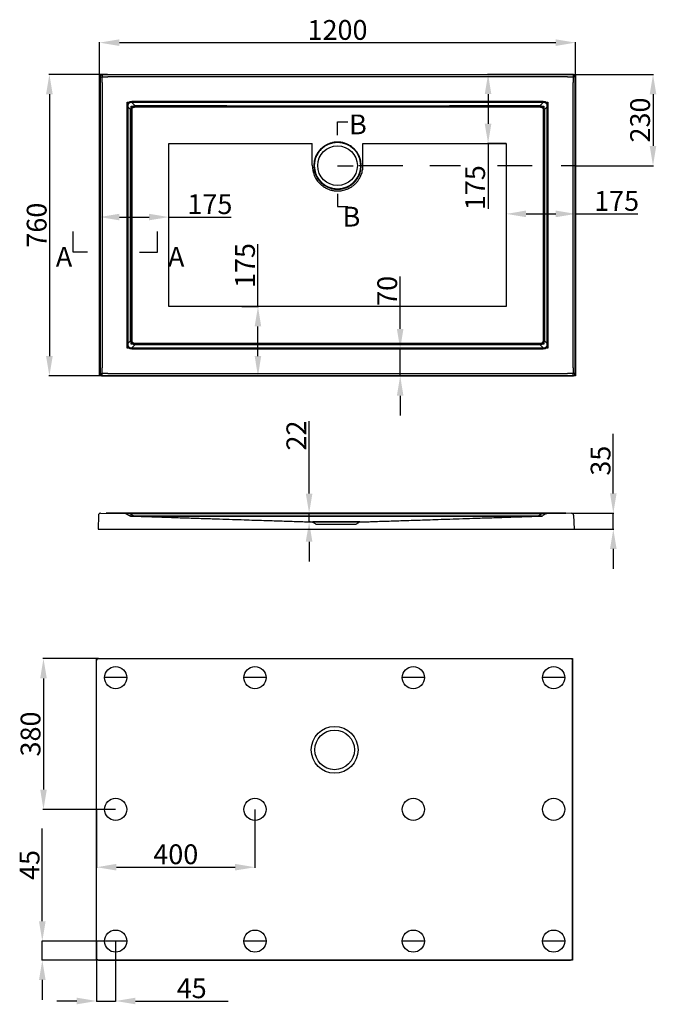
# Model space of a CAD drawing. Units: millimetres. Extents: x 762 to 3787, y 857 to 3344.
# Drawn here: x 762 to 2370, y 857 to 3344 of the extents above; entities that cross this region are included whole.
import ezdxf

# ---------------------------------------------------------------- set-up
doc = ezdxf.new("R2010")
doc.units = ezdxf.units.MM
doc.layers.add('02___PRT_ALL_AXES', color=7, linetype='Continuous')
doc.layers.add('03___PRT_ALL_CURVES', color=7, linetype='Continuous')
doc.styles.get("Standard").update_dxf_attribs({"font": 'arial.ttf'})
doc.dimstyles.new('ISO-25', dxfattribs={"dimtxt": 40, "dimasz": 30, "dimexe": 1.25, "dimexo": 0.625, "dimtad": 1, "dimdsep": 46, "dimtxsty": 'Standard', "dimcen": 2.5, "dimadec": 0, "dimazin": 0, "dimtfac": 1, "dimtmove": 0, "dimatfit": 3, "dimfxl": 0, "dimarcsym": 0})

# ---------------------------------------------------------------- blocks, each defined once
blk = doc.blocks.new('*D28')
at = {"color": 0, "lineweight": -2}
for p, q in [((2166.8, 3205.7), (2363.3, 3205.7)), ((2362, 3155.7), (2362, 3025.2)), ((2166.8, 2975.2), (2363.3, 2975.2))]:
    blk.add_line(p, q, dxfattribs=at)
at = {"color": 0}
for points in [[(2353.7, 3155.7), (2370.3, 3155.7), (2362, 3205.7)], [(2353.7, 3025.2), (2370.3, 3025.2), (2362, 2975.2)]]:
    blk.add_solid(points, dxfattribs=at)
at = {"layer": 'Defpoints', "color": 0}
for p in [(2166.2, 3205.7), (2166.2, 2975.2), (2362, 2975.2)]:
    blk.add_point(p, dxfattribs=at)
at = {"color": 0, "insert": (2335.8, 3090.5), "char_height": 50, "attachment_point": 5, "rotation": 90}
blk.add_mtext('230', dxfattribs=at)
blk = doc.blocks.new('*D29')
at = {"color": 0, "lineweight": -2}
for p, q in [((1493.1, 2147.1), (1493.1, 2330.2)), ((1495.7, 2097.1), (1491.8, 2097.1)), ((1493.1, 2075.4), (1493.1, 2097.1)), ((1495.7, 2075.4), (1491.8, 2075.4)), ((1493.1, 2025.4), (1493.1, 1975.4))]:
    blk.add_line(p, q, dxfattribs=at)
at = {"color": 0}
for points in [[(1484.7, 2147.1), (1501.4, 2147.1), (1493.1, 2097.1)], [(1484.7, 2025.4), (1501.4, 2025.4), (1493.1, 2075.4)]]:
    blk.add_solid(points, dxfattribs=at)
at = {"layer": 'Defpoints', "color": 0}
for p in [(1493.1, 2097.1), (1496.3, 2097.1), (1496.3, 2075.4)]:
    blk.add_point(p, dxfattribs=at)
at = {"color": 0, "insert": (1467.3, 2293.6), "char_height": 50, "attachment_point": 5, "rotation": 90}
blk.add_mtext('22', dxfattribs=at)
blk = doc.blocks.new('*D30')
at = {"color": 0, "lineweight": -2}
for p, q in [((1723.2, 2562.9), (1723.2, 2695)), ((2081.4, 2512.9), (1721.9, 2512.9)), ((1723.2, 2444.1), (1723.2, 2512.9)), ((2160.6, 2444.1), (1721.9, 2444.1)), ((1723.2, 2394.1), (1723.2, 2344.1))]:
    blk.add_line(p, q, dxfattribs=at)
at = {"color": 0}
for points in [[(1714.8, 2562.9), (1731.5, 2562.9), (1723.2, 2512.9)], [(1714.8, 2394.1), (1731.5, 2394.1), (1723.2, 2444.1)]]:
    blk.add_solid(points, dxfattribs=at)
at = {"layer": 'Defpoints', "color": 0}
for p in [(2082, 2512.9), (1723.2, 2444.1), (2161.2, 2444.1)]:
    blk.add_point(p, dxfattribs=at)
at = {"color": 0, "insert": (1697, 2658.9), "char_height": 50, "attachment_point": 5, "rotation": 90}
blk.add_mtext('70', dxfattribs=at)
blk = doc.blocks.new('*D33')
at = {"color": 0, "lineweight": -2}
for p, q in [((960.6, 1730), (820.7, 1730)), ((821.9, 1680), (821.9, 1399.2)), ((1003.6, 1349.2), (820.7, 1349.2))]:
    blk.add_line(p, q, dxfattribs=at)
at = {"color": 0}
for points in [[(813.6, 1680), (830.3, 1680), (821.9, 1730)], [(813.6, 1399.2), (830.3, 1399.2), (821.9, 1349.2)]]:
    blk.add_solid(points, dxfattribs=at)
at = {"layer": 'Defpoints', "color": 0}
for p in [(961.2, 1730), (821.9, 1349.2), (1004.2, 1349.2)]:
    blk.add_point(p, dxfattribs=at)
at = {"color": 0, "insert": (795.7, 1539.6), "char_height": 50, "attachment_point": 5, "rotation": 90}
blk.add_mtext('380', dxfattribs=at)
blk = doc.blocks.new('*D34')
at = {"color": 0, "lineweight": -2}
for p, q in [((956.2, 1348.6), (956.2, 1201.9)), ((1356.2, 1348.6), (1356.2, 1201.9)), ((1006.2, 1203.1), (1306.2, 1203.1))]:
    blk.add_line(p, q, dxfattribs=at)
at = {"color": 0}
for points in [[(1006.2, 1211.5), (1006.2, 1194.8), (956.2, 1203.1)], [(1306.2, 1211.5), (1306.2, 1194.8), (1356.2, 1203.1)]]:
    blk.add_solid(points, dxfattribs=at)
at = {"layer": 'Defpoints', "color": 0}
for p in [(956.2, 1349.2), (1356.2, 1349.2), (1356.2, 1203.1)]:
    blk.add_point(p, dxfattribs=at)
at = {"color": 0, "insert": (1156.2, 1229.3), "char_height": 50, "attachment_point": 5}
blk.add_mtext('400', dxfattribs=at)
blk = doc.blocks.new('*D40')
at = {"color": 0, "lineweight": -2}
for p, q in [((2160.7, 3205.9), (1944, 3205.9)), ((1945.3, 3155.9), (1945.3, 3080.9)), ((1990.7, 3030.9), (1944, 3030.9)), ((1945.3, 3030.9), (1945.3, 2865.9))]:
    blk.add_line(p, q, dxfattribs=at)
at = {"color": 0}
for points in [[(1936.9, 3155.9), (1953.6, 3155.9), (1945.3, 3205.9)], [(1936.9, 3080.9), (1953.6, 3080.9), (1945.3, 3030.9)]]:
    blk.add_solid(points, dxfattribs=at)
at = {"layer": 'Defpoints', "color": 0}
for p in [(1945.3, 3205.9), (2161.3, 3205.9), (1991.3, 3030.9)]:
    blk.add_point(p, dxfattribs=at)
at = {"color": 0, "insert": (1919.1, 2919.6), "char_height": 50, "attachment_point": 5, "rotation": 90}
blk.add_mtext('175', dxfattribs=at)
blk = doc.blocks.new('*D41')
at = {"color": 0, "lineweight": -2}
for p, q in [((2166.3, 3041.7), (2166.3, 2852.2)), ((1991.2, 2871.7), (1991.2, 2852.2)), ((2041.2, 2853.4), (2116.3, 2853.4)), ((2166.3, 2853.4), (2323.7, 2853.4))]:
    blk.add_line(p, q, dxfattribs=at)
at = {"color": 0}
for points in [[(2041.2, 2861.8), (2041.2, 2845.1), (1991.2, 2853.4)], [(2116.3, 2861.8), (2116.3, 2845.1), (2166.3, 2853.4)]]:
    blk.add_solid(points, dxfattribs=at)
at = {"layer": 'Defpoints', "color": 0}
for p in [(2166.3, 3042.3), (1991.2, 2872.3), (2166.3, 2853.4)]:
    blk.add_point(p, dxfattribs=at)
at = {"color": 0, "insert": (2270, 2879.6), "char_height": 50, "attachment_point": 5}
blk.add_mtext('175', dxfattribs=at)
blk = doc.blocks.new('*D42')
at = {"color": 0, "lineweight": -2}
for p, q in [((963.7, 2626.4), (963.7, 2846.6)), ((1013.7, 2845.4), (1088.7, 2845.4)), ((1138.7, 2796.4), (1138.7, 2846.6)), ((1138.7, 2845.4), (1296.1, 2845.4))]:
    blk.add_line(p, q, dxfattribs=at)
at = {"color": 0}
for points in [[(1013.7, 2853.7), (1013.7, 2837.1), (963.7, 2845.4)], [(1088.7, 2853.7), (1088.7, 2837.1), (1138.7, 2845.4)]]:
    blk.add_solid(points, dxfattribs=at)
at = {"layer": 'Defpoints', "color": 0}
for p in [(963.7, 2845.4), (1138.7, 2795.8), (963.7, 2625.8)]:
    blk.add_point(p, dxfattribs=at)
at = {"color": 0, "insert": (1242.4, 2871.5), "char_height": 50, "attachment_point": 5}
blk.add_mtext('175', dxfattribs=at)
blk = doc.blocks.new('*D43')
at = {"color": 0, "lineweight": -2}
for p, q in [((1363.8, 2619.2), (1363.8, 2776.6)), ((1323.5, 2619.2), (1365, 2619.2)), ((1363.8, 2494.2), (1363.8, 2569.2)), ((1157.6, 2444.2), (1365, 2444.2))]:
    blk.add_line(p, q, dxfattribs=at)
at = {"color": 0}
for points in [[(1355.5, 2569.2), (1372.1, 2569.2), (1363.8, 2619.2)], [(1355.5, 2494.2), (1372.1, 2494.2), (1363.8, 2444.2)]]:
    blk.add_solid(points, dxfattribs=at)
at = {"layer": 'Defpoints', "color": 0}
for p in [(1322.8, 2619.2), (1156.9, 2444.2), (1363.8, 2444.2)]:
    blk.add_point(p, dxfattribs=at)
at = {"color": 0, "insert": (1337.6, 2722.9), "char_height": 50, "attachment_point": 5, "rotation": 90}
blk.add_mtext('175', dxfattribs=at)

msp = doc.modelspace()

# ---------------------------------------------------------------- linework, layer by layer
at = {"color": 0}
for p, q in [((963.606, 3171.563), (963.606, 3287.207)), ((1013.606, 3285.957), (2116.183, 3285.957)), ((2166.183, 3171.563), (2166.183, 3287.207)), ((983.274, 3205.733), (835.582, 3205.733)), ((963.606, 3205.733), (2166.183, 3205.733)), ((963.606, 2444.101), (963.606, 3205.733)), ((963.606, 3200.726), (964.834, 3199.498)), ((963.606, 2449.109), (963.606, 3200.726)), ((964.834, 3199.498), (969.913, 3199.498)), ((964.834, 3199.498), (964.834, 2450.337)), ((968.613, 3205.733), (2161.175, 3205.733)), ((968.613, 3205.733), (969.841, 3204.505)), ((2159.947, 3204.505), (969.841, 3204.505)), ((969.841, 3204.505), (969.841, 3199.426)), ((969.913, 3185.111), (969.913, 2464.723)), ((2145.561, 3199.426), (984.228, 3199.426)), ((2164.955, 3199.498), (2159.875, 3199.498)), ((2159.876, 2464.723), (2159.876, 3185.111)), ((2161.175, 3205.733), (2159.947, 3204.505)), ((2159.947, 3204.505), (2159.947, 3199.426)), ((2166.183, 3200.726), (2164.955, 3199.498)), ((2164.955, 2450.337), (2164.955, 3199.498)), ((2166.183, 3205.733), (2166.183, 2444.101)), ((2166.183, 2449.109), (2166.183, 3200.726)), ((836.832, 3155.733), (836.832, 2494.101)), ((1033.756, 3135.583), (2096.032, 3135.583)), ((1033.756, 2514.251), (1033.756, 3135.583)), ((1046.722, 3136.932), (1045.225, 3136.936)), ((1045.225, 3134.426), (1045.225, 3136.936)), ((2084.564, 3134.426), (1045.227, 3134.426)), ((1045.227, 3134.426), (1052.783, 3126.868)), ((2084.563, 3136.936), (1046.722, 3136.932)), ((2084.564, 3134.426), (2077.004, 3126.868)), ((2084.563, 3134.426), (2084.563, 3136.936)), ((2096.032, 3135.583), (2096.032, 2514.251)), ((1034.913, 3124.114), (1032.403, 3124.114)), ((1032.403, 3124.114), (1032.407, 2527.217)), ((1034.913, 3124.114), (1042.216, 3116.811)), ((1034.913, 3124.114), (1034.913, 2525.722)), ((1045.598, 3116.811), (1042.216, 3116.811)), ((1043.778, 3125.561), (2086.011, 3125.561)), ((1043.778, 2524.273), (1043.778, 3125.561)), ((1052.782, 3124.044), (1052.783, 3126.868)), ((2077.006, 3124.044), (2077.005, 3126.868)), ((2084.191, 3116.811), (2087.573, 3116.811)), ((2086.011, 3125.561), (2086.011, 2524.273)), ((2094.875, 3124.112), (2087.573, 3116.811)), ((2094.875, 3124.114), (2097.385, 3124.114)), ((2094.875, 2525.72), (2094.875, 3124.112)), ((2097.382, 3122.617), (2097.385, 3124.114)), ((2097.385, 2525.721), (2097.382, 3122.617)), ((1564.894, 3086.156), (1591.182, 3086.156)), ((1564.894, 3052.144), (1564.894, 3086.156)), ((1564.75, 2975.106), (1604.223, 2975.106)), ((1618.481, 2975.239), (1729.503, 2975.239)), ((1798.337, 2975.239), (1875.174, 2975.239)), ((1968.82, 2975.239), (2056.864, 2975.239)), ((2129.699, 2975.239), (2166.183, 2975.239)), ((1564.926, 2903.931), (1564.926, 2871.919)), ((1564.926, 2871.919), (1591.214, 2871.919)), ((896.559, 2756.777), (896.559, 2809.332)), ((1110.389, 2756.777), (1110.389, 2809.332)), ((932.989, 2756.777), (896.559, 2756.777)), ((1064.455, 2756.777), (1110.389, 2756.777)), ((1032.407, 2527.217), (1032.403, 2525.721)), ((1034.913, 2525.721), (1032.403, 2525.721)), ((2096.032, 2514.251), (1033.756, 2514.251)), ((1034.913, 2525.722), (1042.213, 2533.021)), ((1045.601, 2533.021), (1042.213, 2533.021)), ((2086.011, 2524.273), (1043.778, 2524.273)), ((1045.225, 2515.409), (1052.541, 2522.724)), ((1045.225, 2515.409), (2084.562, 2515.409)), ((1045.225, 2515.409), (1045.225, 2512.898)), ((1045.225, 2512.898), (2083.067, 2512.902)), ((1052.541, 2526.078), (1052.541, 2522.724)), ((2077.248, 2526.078), (2077.247, 2522.724)), ((2084.562, 2515.409), (2077.247, 2522.724)), ((2083.067, 2512.902), (2084.563, 2512.899)), ((2084.187, 2533.021), (2087.575, 2533.021)), ((2084.563, 2515.409), (2084.563, 2512.899)), ((2094.875, 2525.72), (2087.575, 2533.021)), ((2094.875, 2525.721), (2097.385, 2525.721)), ((983.274, 2444.101), (835.582, 2444.101)), ((963.606, 2449.109), (964.834, 2450.337)), ((2166.183, 2444.101), (963.606, 2444.101)), ((964.834, 2450.337), (969.913, 2450.337)), ((968.613, 2444.101), (969.841, 2445.329)), ((968.613, 2444.101), (2161.175, 2444.101)), ((969.841, 2445.329), (969.841, 2450.409)), ((969.841, 2445.329), (2159.947, 2445.329)), ((984.228, 2450.408), (2145.561, 2450.408)), ((2164.955, 2450.337), (2159.875, 2450.337)), ((2159.947, 2445.329), (2159.947, 2450.409)), ((2161.175, 2444.101), (2159.947, 2445.329)), ((2166.183, 2449.109), (2164.955, 2450.337)), ((2261.663, 2147.131), (2261.663, 2297.971)), ((960.938, 2092.294), (959.71, 2057.124)), ((966.004, 2097.577), (1028.516, 2096.684)), ((980.323, 2097.577), (1041.338, 2096.706)), ((2141.99, 2097.131), (980.338, 2097.131)), ((2092.448, 2096.218), (1029.88, 2096.218)), ((1031.023, 2095.97), (1038.328, 2091.587)), ((2082.424, 2090.204), (1039.904, 2090.204)), ((1041.337, 2095.97), (1041.337, 2096.684)), ((1041.339, 2095.97), (1048.898, 2091.434)), ((2080.976, 2096.238), (1041.352, 2096.238)), ((2080.976, 2095.524), (1041.353, 2095.524)), ((1048.896, 2090.478), (1048.898, 2091.434)), ((2080.976, 2095.524), (2073.414, 2090.988)), ((2073.417, 2090.032), (2073.415, 2090.988)), ((2080.975, 2096.259), (2141.99, 2097.131)), ((2080.976, 2095.524), (2080.976, 2096.238)), ((2091.29, 2095.524), (2083.985, 2091.141)), ((2156.309, 2097.131), (2093.798, 2096.238)), ((2156.452, 2097.131), (2262.913, 2097.131)), ((2161.389, 2092.294), (2162.617, 2057.124)), ((2261.663, 2057.124), (2261.663, 2097.131)), ((1502.073, 2075.167), (1620.248, 2075.167)), ((1503.994, 2075.185), (1502.522, 2075.233)), ((1504.999, 2074.85), (1502.736, 2074.85)), ((1611.27, 2069.153), (1511.057, 2069.153)), ((1619.221, 2074.85), (1617.329, 2074.85)), ((1618.334, 2075.185), (1619.805, 2075.233)), ((959.71, 2057.124), (2162.617, 2057.124)), ((2162.617, 2057.124), (2262.913, 2057.124)), ((2261.663, 2007.124), (2261.663, 1957.124)), ((1032.217, 1682.033), (976.217, 1682.033)), ((1384.217, 1682.033), (1328.217, 1682.033)), ((1784.217, 1682.033), (1728.217, 1682.033)), ((2138.794, 1682.033), (2082.794, 1682.033)), ((818.918, 1066.401), (818.918, 1300.985)), ((1003.592, 1016.401), (817.668, 1016.401)), ((818.918, 968.401), (818.918, 1016.401)), ((956.08, 1015.776), (956.08, 863.881)), ((1031.592, 1016.401), (975.592, 1016.401)), ((1004.08, 1015.776), (1004.08, 863.881)), ((1384.217, 1016.401), (1328.217, 1016.401)), ((1784.217, 1016.401), (1728.217, 1016.401)), ((2138.794, 1016.401), (2082.794, 1016.401)), ((2158.794, 968.401), (2158.794, 1016.401)), ((1003.592, 968.401), (817.668, 968.401)), ((961.225, 968.401), (2153.787, 968.401)), ((818.918, 918.401), (818.918, 868.401)), ((906.08, 865.131), (856.08, 865.131)), ((956.08, 865.131), (1004.08, 865.131)), ((1054.08, 865.131), (1288.663, 865.131))]:
    msp.add_line(p, q, dxfattribs=at)
at = {"color": 1, "lineweight": 30}
for p, q in [((1138.75, 3030.867), (1501.043, 3030.867)), ((1138.75, 2619.235), (1138.75, 3030.867)), ((1629.042, 3030.867), (1991.327, 3030.867))]:
    msp.add_line(p, q, dxfattribs=at)
at = {"color": 1}
for p, q in [((1501.043, 2976.288), (1501.043, 3030.867)), ((1629.042, 2975.373), (1629.042, 3030.867))]:
    msp.add_line(p, q, dxfattribs=at)
at = {"color": 0, "lineweight": 30}
for p, q in [((956.217, 973.409), (956.217, 1725.026)), ((961.225, 1730.033), (2153.787, 1730.033)), ((2158.794, 973.409), (2158.794, 1725.026))]:
    msp.add_line(p, q, dxfattribs=at)
at = {"color": 0}
for points in [[(1046.698, 2091.205), (1046.826, 2090.854), (1046.96, 2090.603), (1047.101, 2090.456)], [(2075.615, 2090.758), (2075.489, 2090.408), (2075.353, 2090.157), (2075.212, 2090.009)], [(1501.464, 2075.186), (1502.012, 2075.091), (1502.51, 2074.851)], [(1504.999, 2074.85), (1504.765, 2075.021), (1504.37, 2075.139), (1503.994, 2075.185)], [(1617.329, 2074.85), (1617.665, 2075.026), (1617.988, 2075.139), (1618.334, 2075.185)]]:
    msp.add_lwpolyline(points, dxfattribs=at)
for centre, radius in [((1564.894, 2975.239), 59.127), ((1564.894, 2975.239), 50.107), ((1004.217, 1682.033), 28), ((1356.217, 1682.033), 28), ((1756.217, 1682.033), 28), ((2110.794, 1682.033), 28), ((1004.217, 1349.217), 28), ((1356.217, 1349.217), 28), ((1756.217, 1349.217), 28), ((2110.794, 1349.217), 28), ((1004.217, 1016.401), 28), ((1356.217, 1016.401), 28), ((1756.217, 1016.401), 28), ((2110.794, 1016.401), 28)]:
    msp.add_circle(centre, radius, dxfattribs=at)
for centre, radius, start, end in [((1564.894, 2975.239), 58.649, 163.209073, 16.790925), ((965.927, 2092.581), 4.997, 89.109547, 183.293407), ((1028.444, 2091.673), 5.012, 59.036243, 89.181545), ((2093.869, 2091.226), 5.012, 90.818455, 120.963757), ((2156.38, 2092.119), 5.012, 2, 90.818455)]:
    msp.add_arc(centre, radius, start, end, dxfattribs=at)
at = {"color": 1, "linetype": 'Continuous'}
msp.add_arc((1565.038, 2975.373), 64, 179.369547, 202.789894, dxfattribs=at)
at = {"color": 0}
for points, start_tangent, end_tangent in [([(963.606, 3200.726), (963.987, 3202.643), (965.072, 3204.267), (966.696, 3205.352), (968.613, 3205.733)], (0, 1), (1, 0)), ([(969.841, 3204.505), (967.926, 3204.122), (966.302, 3203.037), (965.217, 3201.413), (964.834, 3199.498)], (-0.99999926, -0.00121797), (-0.00121797, -0.99999926)), ([(969.913, 3185.111), (969.901, 3189.888), (969.889, 3194.66), (969.913, 3199.498)], (-0.05230703, 0.99863105), (0.04735441, 0.99887815)), ([(969.841, 3199.426), (974.679, 3199.45), (979.451, 3199.438), (984.228, 3199.426)], (0.99887815, 0.04735441), (0.99863105, -0.05230703)), ([(2145.561, 3199.426), (2150.338, 3199.438), (2155.109, 3199.45), (2159.947, 3199.426)], (0.99863105, 0.05230703), (0.99887815, -0.04735441)), ([(2159.875, 3199.498), (2159.899, 3194.66), (2159.888, 3189.888), (2159.876, 3185.111)], (0.04735441, -0.99887815), (-0.05230703, -0.99863105)), ([(2164.955, 3199.498), (2164.572, 3201.413), (2163.486, 3203.037), (2161.862, 3204.122), (2159.947, 3204.505)], (-0.00121797, 0.99999926), (-0.99999926, 0.00121797)), ([(2161.175, 3205.733), (2163.092, 3205.352), (2164.716, 3204.267), (2165.802, 3202.643), (2166.183, 3200.726)], (1, 0), (0, -1)), ([(1045.225, 3136.936), (1041.404, 3136.555), (1038.218, 3135.397), (1035.789, 3133.551)], (-0.99939651, -0.03473645), (-0.62626014, -0.77961416)), ([(1045.227, 3134.426), (1042.691, 3134.483), (1040.448, 3134.123), (1038.589, 3133.351), (1037.137, 3132.202)], (-0.99544717, 0.0953149), (-0.68610625, -0.72750135)), ([(2094, 3133.55), (2091.574, 3135.395), (2088.389, 3136.554), (2084.563, 3136.936)], (-0.61385122, 0.78942174), (-0.99968811, 0.02497367)), ([(2092.651, 3132.202), (2091.206, 3133.347), (2089.352, 3134.12), (2087.101, 3134.482), (2084.564, 3134.426)], (-0.68524269, 0.72831481), (-0.99542243, -0.09557296)), ([(1035.789, 3133.551), (1033.944, 3131.124), (1032.785, 3127.939), (1032.403, 3124.114)], (-0.78941085, -0.61386522), (-0.02500324, -0.99968737)), ([(1037.137, 3132.202), (1035.992, 3130.756), (1035.219, 3128.902), (1034.857, 3126.652), (1034.913, 3124.114)], (-0.7283139, -0.68524365), (0.09557223, -0.9954225)), ([(1037.137, 3132.202), (1036.25, 3133.09), (1035.779, 3133.541)], (-0.71371449, 0.70043674), (-0.73613097, 0.67683912)), ([(1042.213, 2533.021), (1042.215, 2725.868), (1042.216, 2920.442), (1042.216, 3116.811)], (0.00001358, 1), (-0.00000661, 1)), ([(1042.216, 3116.811), (1042.531, 3118.219), (1042.957, 3119.5), (1043.478, 3120.652), (1044.071, 3121.664), (1044.703, 3122.528), (1045.357, 3123.262), (1046.043, 3123.903), (1046.779, 3124.48), (1047.585, 3125.005), (1048.479, 3125.483), (1049.475, 3125.91), (1050.584, 3126.275)], (0.17181918, 0.9851285), (0.96222608, 0.27225167)), ([(1045.601, 2533.021), (1045.599, 2725.868), (1045.597, 2920.442), (1045.598, 3116.811)], (-0.00001626, 1), (0.00000793, 1)), ([(1045.598, 3116.811), (1045.649, 3117.829), (1045.795, 3118.742), (1046.331, 3120.251), (1047.075, 3121.326), (1047.957, 3122.088), (1049.049, 3122.654), (1050.44, 3123.027), (1052.188, 3123.149)], (0.00001161, 1), (0.99990176, -0.01401656)), ([(1050.584, 3126.275), (1051.726, 3126.639), (1052.783, 3126.868)], (0.93539361, 0.35360824), (0.9851712, 0.17157418)), ([(1050.584, 3126.275), (1050.846, 3124.679), (1050.991, 3123.84)], (0.16071715, -0.98700051), (0.17537851, -0.98450108)), ([(1050.987, 3123.84), (1051.911, 3124), (1052.644, 3123.806)], (0.970087, 0.24275753), (0.86459674, -0.5024664)), ([(1050.987, 3123.84), (1051.868, 3123.247), (1052.18, 3123.138)], (0.16624557, -0.98608438), (0.81977569, -0.57268474)), ([(1052.782, 3124.044), (1107.644, 3124.067), (1167.335, 3124.095), (1232.367, 3124.127), (1303.226, 3124.162), (1380.393, 3124.198), (1464.144, 3124.227), (1553.388, 3124.241), (1645.963, 3124.232), (1736.442, 3124.203), (1819.437, 3124.166), (1894.37, 3124.129), (1961.846, 3124.095), (2022.501, 3124.067), (2077.006, 3124.044)], (0.99999992, 0.00040506), (0.99999992, -0.00040506)), ([(1052.783, 3126.868), (1107.646, 3126.848), (1167.337, 3126.826), (1232.369, 3126.8), (1303.227, 3126.771), (1380.394, 3126.743), (1464.144, 3126.72), (1553.388, 3126.709), (1645.963, 3126.716), (1736.441, 3126.739), (1819.436, 3126.768), (1894.369, 3126.799), (1961.845, 3126.826), (2022.5, 3126.849), (2077.004, 3126.868)], (0.99999994, -0.00033515), (0.99999994, 0.00033515)), ([(2077.004, 3126.868), (2078.125, 3126.622), (2079.205, 3126.275)], (0.98516283, -0.17162226), (0.93559523, -0.35307444)), ([(2077.006, 3124.044), (2077.932, 3123.994), (2078.802, 3123.84)], (0.9999999, -0.00044766), (0.97011366, -0.24265095)), ([(2077.6, 3123.149), (2078.467, 3123.473), (2078.434, 3123.71)], (0.96124126, 0.2757086), (-0.33265359, 0.94304909)), ([(2077.6, 3123.149), (2078.623, 3123.116), (2079.544, 3122.992), (2081.076, 3122.511), (2082.191, 3121.821), (2083.01, 3120.967), (2083.628, 3119.889), (2084.039, 3118.523), (2084.191, 3116.811)], (0.99990136, 0.01404502), (0.00001131, -1)), ([(2079.205, 3126.275), (2078.942, 3124.679), (2078.797, 3123.84)], (-0.16024508, -0.98707726), (-0.17558243, -0.98446473)), ([(2079.205, 3126.275), (2080.382, 3125.884), (2081.448, 3125.416), (2082.394, 3124.89), (2083.217, 3124.328), (2083.933, 3123.74), (2084.571, 3123.116), (2085.154, 3122.443), (2085.688, 3121.709), (2086.176, 3120.904), (2086.614, 3120.019), (2086.999, 3119.047), (2087.321, 3117.979), (2087.573, 3116.811)], (0.96219636, -0.27235669), (0.17172362, -0.98514517)), ([(2084.191, 3116.811), (2084.191, 2920.395), (2084.19, 2725.808), (2084.187, 2533.021)], (0.00000793, -1), (-0.00001626, -1)), ([(2087.573, 3116.811), (2087.572, 2920.395), (2087.573, 2725.808), (2087.575, 2533.021)], (-0.00000661, -1), (0.00001358, -1)), ([(2092.651, 3132.202), (2093.54, 3133.089), (2093.991, 3133.56)], (0.70041967, 0.71373125), (0.67676014, 0.73620358)), ([(2094.875, 3124.112), (2094.932, 3126.648), (2094.572, 3128.891), (2093.801, 3130.75), (2092.651, 3132.202)], (0.09531488, 0.99544717), (-0.72750047, 0.68610719)), ([(2097.385, 3124.114), (2097.005, 3127.935), (2095.847, 3131.121), (2094, 3133.55)], (-0.03473546, 0.99939654), (-0.77960224, 0.62627498)), ([(1564.894, 3034.792), (1556.619, 3034.226), (1548.228, 3032.451), (1540.664, 3029.711), (1534.272, 3026.417), (1528.955, 3022.853), (1524.279, 3018.95), (1519.979, 3014.533), (1516.13, 3009.653), (1513.049, 3004.819), (1510.751, 3000.376), (1509.037, 2996.303), (1507.74, 2992.485)], (-1, -0.00001461), (-0.28939036, -0.95721117)), ([(1622.048, 2992.485), (1619.622, 2999.081), (1616.169, 3005.796), (1611.805, 3012.133), (1607.008, 3017.513), (1602.288, 3021.724), (1597.713, 3025.045), (1593.324, 3027.658), (1589.146, 3029.701), (1585.197, 3031.277), (1581.521, 3032.462), (1578.125, 3033.33), (1575.006, 3033.944), (1572.147, 3034.358), (1569.528, 3034.616), (1567.123, 3034.752), (1564.894, 3034.792)], (-0.28939397, 0.95721008), (-1, -0.00000319)), ([(1564.894, 3034.007), (1556.733, 3033.429), (1548.47, 3031.634), (1541.034, 3028.888), (1534.758, 3025.611), (1529.541, 3022.081), (1524.955, 3018.225), (1520.739, 3013.869), (1516.966, 3009.064), (1513.946, 3004.308), (1511.694, 2999.939), (1510.015, 2995.934), (1508.745, 2992.182)], (-1, -0.00001232), (-0.28846376, -0.95749081)), ([(1621.044, 2992.182), (1618.667, 2998.665), (1615.283, 3005.269), (1611.006, 3011.506), (1606.303, 3016.807), (1601.675, 3020.964), (1597.187, 3024.25), (1592.879, 3026.844), (1588.777, 3028.878), (1584.896, 3030.455), (1581.28, 3031.645), (1577.938, 3032.521), (1574.866, 3033.143), (1572.048, 3033.564), (1569.465, 3033.826), (1567.093, 3033.965), (1564.894, 3034.007)], (-0.28846704, 0.95748983), (-1, -0.00000281)), ([(1507.74, 2992.485), (1505.873, 2984.204), (1505.199, 2974.742), (1506.098, 2964.896), (1508.446, 2955.802), (1511.754, 2948.025), (1515.62, 2941.524), (1519.802, 2936.103)], (-0.28869704, -0.9574205), (0.6552444, -0.75541696)), ([(1508.745, 2992.182), (1507.74, 2992.485)], (-0.30013363, 0.95389717), (-0.97520263, 0.22131388)), ([(1609.987, 2936.103), (1617.434, 2946.884), (1622.332, 2958.96), (1624.468, 2971.392), (1624.124, 2982.698), (1622.048, 2992.485)], (0.65517638, 0.75547595), (-0.28871095, 0.95741631)), ([(1621.044, 2992.182), (1622.048, 2992.485)], (0.98438821, -0.17601095), (0.95408673, 0.2995305)), ([(1520.605, 2936.801), (1519.802, 2936.103)], (-0.49119081, -0.871052), (-0.76564527, -0.64326302)), ([(1519.802, 2936.103), (1524.748, 2931.047), (1529.576, 2927.104), (1534.194, 2924.037), (1538.622, 2921.633), (1542.874, 2919.753), (1546.851, 2918.337), (1550.531, 2917.299), (1553.915, 2916.565), (1557.016, 2916.069), (1559.859, 2915.76), (1562.471, 2915.597), (1564.894, 2915.548)], (0.65571763, -0.75500622), (1, 0.00000039)), ([(1564.894, 2915.548), (1575.386, 2916.476), (1584.486, 2918.85), (1592.229, 2922.166), (1598.925, 2926.186), (1604.827, 2930.854), (1609.987, 2936.103)], (0.99999999, 0.00017012), (0.65569228, 0.75502823)), ([(1032.403, 2525.721), (1032.784, 2521.899), (1033.942, 2518.713), (1035.788, 2516.284)], (0.03473385, -0.9993966), (0.7796149, -0.62625922)), ([(1034.913, 2525.722), (1034.856, 2523.186), (1035.216, 2520.944), (1035.988, 2519.085), (1037.137, 2517.633)], (-0.09531496, -0.99544717), (0.72750138, -0.68610622)), ([(1035.788, 2516.284), (1038.215, 2514.44), (1041.4, 2513.28), (1045.225, 2512.898)], (0.6138687, -0.78940814), (0.99968732, -0.02500506)), ([(1037.137, 2517.633), (1036.249, 2516.745), (1035.798, 2516.275)], (-0.70043759, -0.71371366), (-0.67684376, -0.7361267)), ([(1037.137, 2517.633), (1038.583, 2516.487), (1040.437, 2515.715), (1042.687, 2515.352), (1045.225, 2515.409)], (0.68524393, -0.72831364), (0.9954225, 0.09557217)), ([(1046.15, 2525.83), (1044.952, 2527.001), (1043.942, 2528.362), (1043.497, 2529.137), (1043.097, 2529.983), (1042.744, 2530.909), (1042.447, 2531.92), (1042.213, 2533.021)], (-0.76802312, 0.64042212), (-0.17171914, 0.98514595)), ([(1047.862, 2527.806), (1047.02, 2528.566), (1046.371, 2529.507), (1045.899, 2530.687), (1045.601, 2533.021)], (-0.81489338, 0.57961089), (-0.00001981, 1)), ([(1046.15, 2525.83), (1047.268, 2527.125), (1047.862, 2527.806)], (0.65359697, 0.75684279), (0.75626313, 0.65426759)), ([(1052.541, 2522.724), (1051.142, 2523.038), (1049.873, 2523.46), (1048.734, 2523.975), (1047.733, 2524.56), (1046.877, 2525.184), (1046.15, 2525.83)], (-0.98512955, 0.17181318), (-0.71607822, 0.69802005)), ([(1052.541, 2526.078), (1051.588, 2526.122), (1049.963, 2526.455), (1048.716, 2527.043), (1047.824, 2527.774)], (-1, 0.0000265), (-0.69157604, 0.72230367)), ([(2077.248, 2526.078), (1738.573, 2526.072), (1392.708, 2526.072), (1052.541, 2526.078)], (-1, -0.00002498), (-1, 0.00002498)), ([(2077.247, 2522.724), (1738.573, 2522.73), (1392.708, 2522.73), (1052.541, 2522.724)], (-1, 0.0000208), (-1, -0.0000208)), ([(2083.639, 2525.83), (2081.829, 2524.412), (2079.657, 2523.363), (2077.247, 2522.724)], (-0.71788322, -0.69616354), (-0.98541247, -0.17018303)), ([(2081.964, 2527.774), (2080.726, 2526.839), (2079.118, 2526.264), (2077.248, 2526.078)], (-0.69259484, -0.72132682), (-0.99999988, 0.00049308)), ([(2083.638, 2525.831), (2082.535, 2527.126), (2081.869, 2527.535)], (-0.63921137, 0.7690311), (-0.9289329, 0.37024812)), ([(2084.187, 2533.021), (2084.139, 2532.026), (2084, 2531.133), (2083.49, 2529.649), (2082.778, 2528.577), (2081.927, 2527.806)], (-0.00001924, -1), (-0.81491199, -0.57958472)), ([(2087.575, 2533.021), (2087.25, 2531.578), (2086.811, 2530.272), (2086.273, 2529.102), (2085.664, 2528.08), (2085.016, 2527.212), (2084.345, 2526.475), (2083.639, 2525.83)], (-0.17181463, -0.9851293), (-0.76803956, -0.64040239)), ([(2084.562, 2515.409), (2087.097, 2515.352), (2089.34, 2515.712), (2091.199, 2516.483), (2092.651, 2517.633)], (0.99544718, -0.09531481), (0.68610645, 0.72750116)), ([(2084.563, 2512.899), (2088.385, 2513.279), (2091.571, 2514.437), (2094, 2516.284)], (0.99939637, 0.03474028), (0.62626416, 0.77961093)), ([(2092.651, 2517.633), (2093.797, 2519.078), (2094.569, 2520.932), (2094.932, 2523.183), (2094.875, 2525.72)], (0.72831406, 0.68524348), (-0.09557223, 0.9954225)), ([(2092.651, 2517.633), (2093.539, 2516.744), (2094.009, 2516.293)], (0.71371828, -0.70043287), (0.73614715, -0.67682152)), ([(2094, 2516.284), (2095.844, 2518.71), (2097.004, 2521.895), (2097.385, 2525.721)], (0.78941235, 0.61386329), (0.02500346, 0.99968736)), ([(969.913, 2450.337), (969.889, 2455.175), (969.901, 2459.946), (969.913, 2464.723)], (-0.04735441, 0.99887815), (0.05230703, 0.99863105)), ([(2159.876, 2464.723), (2159.888, 2459.946), (2159.899, 2455.175), (2159.875, 2450.337)], (0.05230703, -0.99863105), (-0.04735441, -0.99887815)), ([(968.613, 2444.101), (966.696, 2444.482), (965.072, 2445.568), (963.987, 2447.192), (963.606, 2449.109)], (-1, 0), (0, 1)), ([(964.834, 2450.337), (965.217, 2448.422), (966.302, 2446.798), (967.926, 2445.712), (969.841, 2445.329)], (0.00121797, -0.99999926), (0.99999926, -0.00121797)), ([(984.228, 2450.408), (979.451, 2450.396), (974.679, 2450.384), (969.841, 2450.409)], (-0.99863105, -0.05230703), (-0.99887815, 0.04735441)), ([(2159.947, 2450.409), (2155.109, 2450.384), (2150.338, 2450.396), (2145.561, 2450.408)], (-0.99887815, -0.04735441), (-0.99863105, 0.05230703)), ([(2159.947, 2445.329), (2161.862, 2445.712), (2163.486, 2446.798), (2164.572, 2448.422), (2164.955, 2450.337)], (0.99999926, 0.00121797), (0.00121797, 0.99999926)), ([(2166.183, 2449.109), (2165.802, 2447.192), (2164.716, 2445.568), (2163.092, 2444.482), (2161.175, 2444.101)], (0, -1), (-1, 0)), ([(1031.899, 2096.687), (1030.053, 2096.687)], (-0.99996889, 0.00788834), (-0.99999752, -0.00222891)), ([(1033.247, 2096.238), (1031.235, 2096.272)], (-0.9998428, 0.01773068), (0.5292751, -0.84845028)), ([(1033.247, 2096.238), (1031.898, 2096.636)], (-0.85960215, 0.51096394), (-0.99989908, 0.01420693)), ([(1034.328, 2096.687), (1031.899, 2096.687)], (-0.99999637, 0.00269335), (-0.99995518, -0.00946807)), ([(1034.7, 2096.239), (1033.247, 2096.238)], (-0.99991723, 0.01286628), (-0.99983103, -0.01838222)), ([(1041.337, 2096.685), (1037.515, 2096.687), (1034.328, 2096.687)], (-0.99999999, -0.00010919), (-0.99999637, 0.00269335)), ([(1038.803, 2096.104), (1036.559, 2096.195), (1034.7, 2096.239)], (-0.99889032, 0.04709701), (-0.99991723, 0.01286628)), ([(1038.328, 2091.587), (1039.951, 2090.874), (1041.71, 2090.591)], (0.85749293, -0.51449576), (0.99947111, -0.03251935)), ([(1038.652, 2091.435), (1039.59, 2091.24), (1040.815, 2091.125), (1042.155, 2091.08), (1042.891, 2091.078)], (0.93927063, -0.34317734), (0.99999211, 0.0039731)), ([(1041.339, 2095.97), (1038.803, 2096.104)], (-0.99835253, 0.05737799), (-0.99889032, 0.04709701)), ([(1041.724, 2090.145), (1095.941, 2088.381), (1145.187, 2086.778), (1189.813, 2085.326), (1230.163, 2084.013), (1266.579, 2082.828), (1299.389, 2081.761), (1328.799, 2080.804), (1354.972, 2079.952), (1378.316, 2079.193), (1399.71, 2078.497), (1420.094, 2077.833), (1440.353, 2077.174), (1460.738, 2076.511), (1466.486, 2076.324)], (0.99947111, -0.03251935), (0.99947106, -0.03252063)), ([(1042.891, 2091.078), (1043.698, 2091.087), (1044.592, 2091.11)], (0.99999211, 0.00397311), (0.99948212, 0.03217896)), ([(1044.592, 2091.11), (1046.698, 2091.205)], (0.99948212, 0.03217897), (0.99843241, 0.05597077)), ([(1046.698, 2091.205), (1048.2, 2091.361)], (0.99457258, 0.10404513), (0.99460054, 0.10377748)), ([(1048.2, 2091.361), (1048.898, 2091.434)], (0.99460054, 0.10377749), (0.99458503, 0.10392599)), ([(1048.911, 2090.032), (1103.788, 2090.025), (1163.496, 2090.018), (1228.546, 2090.01), (1299.423, 2090.002), (1376.612, 2089.994), (1460.386, 2089.989), (1549.655, 2089.986), (1642.255, 2089.988), (1732.759, 2089.993), (1815.777, 2090.001), (1890.73, 2090.009), (1958.225, 2090.018), (2018.897, 2090.025), (2073.417, 2090.032)], (0.99999999, -0.0001177), (0.99999999, 0.0001177)), ([(1048.912, 2090.988), (1103.789, 2090.976), (1163.497, 2090.963), (1228.547, 2090.947), (1299.425, 2090.93), (1376.613, 2090.913), (1460.386, 2090.899), (1549.655, 2090.893), (1642.255, 2090.897), (1732.758, 2090.91), (1815.776, 2090.928), (1890.729, 2090.946), (1958.223, 2090.962), (2018.895, 2090.976), (2073.414, 2090.988)], (0.99999998, -0.00020109), (0.99999998, 0.00020109)), ([(1655.842, 2076.324), (1660.591, 2076.478), (1680.504, 2077.126), (1700.203, 2077.767), (1719.782, 2078.404), (1739.982, 2079.062), (1761.625, 2079.766), (1785.502, 2080.543), (1811.997, 2081.405), (1841.043, 2082.35), (1872.59, 2083.376), (1906.894, 2084.493), (1944.399, 2085.713), (1985.552, 2087.052), (2030.802, 2088.524), (2080.603, 2090.145)], (0.99947106, 0.03252066), (0.99947111, 0.03251935)), ([(2073.415, 2090.988), (2074.535, 2090.871)], (0.9945836, -0.10393975), (0.99459386, -0.10384144)), ([(2074.535, 2090.871), (2075.615, 2090.758)], (0.99459386, -0.10384145), (0.99460044, -0.10377844)), ([(2075.615, 2090.758), (2076.793, 2090.699), (2077.86, 2090.66)], (0.99842879, -0.05603525), (0.99954786, -0.03006801)), ([(2077.86, 2090.66), (2078.805, 2090.637), (2080.345, 2090.637), (2081.566, 2090.682), (2082.101, 2090.702)], (0.99954786, -0.03006801), (0.99888883, 0.04712871)), ([(2080.603, 2090.145), (2082.362, 2090.428), (2083.985, 2091.141)], (0.99947111, 0.03251935), (0.85749293, 0.51449576)), ([(2087.988, 2096.241), (2084.802, 2096.24), (2080.976, 2096.238)], (-0.99999577, -0.00290978), (-1, -0.00007389)), ([(2083.514, 2095.658), (2080.976, 2095.524)], (-0.99888906, -0.04712374), (-0.99834518, -0.05750558)), ([(2082.101, 2090.702), (2083.739, 2091.013)], (0.99888883, 0.0471287), (0.9119786, 0.41023778)), ([(2087.62, 2095.792), (2085.765, 2095.749), (2083.514, 2095.658)], (-0.99991666, -0.01291026), (-0.99888906, -0.04712373)), ([(2089.066, 2095.791), (2087.62, 2095.792)], (-0.99982241, 0.01884527), (-0.99991666, -0.01291027)), ([(2090.415, 2096.24), (2087.988, 2096.241)], (-0.99994854, 0.01014472), (-0.99999577, -0.00290978)), ([(2089.066, 2095.791), (2090.415, 2096.189)], (0.85533386, 0.51807721), (0.99989685, 0.01436257)), ([(2090.216, 2095.814), (2089.066, 2095.791)], (-0.99999634, -0.00270728), (-0.99984972, -0.01733616)), ([(2091.291, 2095.524), (2090.216, 2095.814)], (0.85728789, 0.51483733), (-0.99999634, -0.00270729)), ([(2091.29, 2096.243), (2090.415, 2096.24)], (-0.99999995, 0.00031295), (-0.99997108, -0.00760544)), ([(2092.262, 2096.241), (2091.29, 2096.243)], (-0.99999269, 0.00382331), (-0.99999995, 0.00031295)), ([(1466.486, 2076.324), (1481.149, 2075.847), (1501.464, 2075.186)], (0.99947106, -0.03252063), (0.99947241, -0.03247918)), ([(1503.994, 2075.185), (1502.5, 2075.186)], (-0.99999995, 0.00030611), (-0.00020455, -0.99999998)), ([(1502.51, 2074.851), (1503.383, 2074.269)], (0.83205826, -0.55468825), (0.83205885, -0.55468737)), ([(1505.291, 2075.186), (1503.994, 2075.185)], (-0.99999962, -0.00087034), (-0.99999961, -0.00088596)), ([(1504.234, 2073.702), (1505.367, 2072.946), (1508.216, 2071.047), (1511.057, 2069.153)], (0.83205946, -0.55468645), (0.83206551, -0.55467738)), ([(1561.164, 2074.928), (1553, 2074.923), (1544.735, 2074.908), (1537.297, 2074.893), (1531.019, 2074.882), (1525.801, 2074.873), (1521.214, 2074.867), (1516.996, 2074.862), (1513.223, 2074.858), (1510.202, 2074.855), (1507.949, 2074.852), (1506.269, 2074.851), (1504.999, 2074.85)], (-1, 0.00000591), (-0.99999949, -0.00100823)), ([(1561.164, 2075.238), (1552.886, 2075.236), (1544.493, 2075.228), (1536.927, 2075.219), (1530.534, 2075.211), (1525.215, 2075.205), (1520.538, 2075.2), (1516.236, 2075.196), (1512.386, 2075.192), (1509.304, 2075.19), (1507.005, 2075.188), (1505.291, 2075.186)], (-1, 0.00000705), (-0.99999962, -0.00087033)), ([(1618.334, 2075.185), (1615.906, 2075.187), (1612.452, 2075.19), (1608.088, 2075.194), (1603.289, 2075.199), (1598.568, 2075.203), (1593.992, 2075.209), (1589.601, 2075.214), (1585.423, 2075.219), (1581.473, 2075.224), (1577.795, 2075.228), (1574.398, 2075.232), (1571.278, 2075.234), (1568.419, 2075.236), (1565.799, 2075.237), (1563.393, 2075.238), (1561.164, 2075.238)], (-0.99999961, 0.00088588), (-1, -0.00000132)), ([(1617.329, 2074.85), (1614.951, 2074.852), (1611.566, 2074.855), (1607.288, 2074.86), (1602.584, 2074.865), (1597.955, 2074.871), (1593.465, 2074.878), (1589.156, 2074.886), (1585.053, 2074.893), (1581.171, 2074.901), (1577.554, 2074.908), (1574.211, 2074.915), (1571.138, 2074.92), (1568.32, 2074.924), (1565.736, 2074.926), (1563.363, 2074.927), (1561.164, 2074.928)], (-0.99999949, 0.00100507), (-1, -0.00000195)), ([(1611.27, 2069.153), (1614.111, 2071.047), (1616.96, 2072.946), (1618.094, 2073.702)], (0.83206551, 0.55467738), (0.83205946, 0.55468645)), ([(1621.034, 2075.186), (1618.334, 2075.185)], (-0.00039688, 0.99999992), (-0.99999995, -0.0003078)), ([(1618.945, 2074.269), (1619.817, 2074.851)], (0.83205884, 0.55468737), (0.83205826, 0.55468825)), ([(1620.864, 2075.186), (1640.643, 2075.829), (1655.842, 2076.324)], (0.99947241, 0.03247918), (0.99947106, 0.03252066)), ([(956.217, 1725.026), (956.599, 1726.943), (957.684, 1728.567), (959.308, 1729.652), (961.225, 1730.033)], (0, 1), (1, 0)), ([(961.225, 968.401), (959.308, 968.783), (957.684, 969.868), (956.599, 971.492), (956.217, 973.409)], (-1, 0), (0, 1))]:
    msp.add_spline(points, degree=3, dxfattribs=dict(at, start_tangent=start_tangent, end_tangent=end_tangent))
at = {"color": 1, "linetype": 'Continuous'}
for points, knots in [([(1589.317, 2916.067), (1591.33, 2916.89), (1593.297, 2917.813), (1597.065, 2919.821), (1598.864, 2920.896), (1601.662, 2922.76), (1602.694, 2923.492), (1605.711, 2925.771), (1607.636, 2927.412), (1611.276, 2930.907), (1612.993, 2932.763), (1616.195, 2936.663), (1617.681, 2938.709), (1620.403, 2942.966), (1621.635, 2945.171), (1623.551, 2949.138), (1624.294, 2950.868), (1625.625, 2954.389), (1626.211, 2956.177), (1627.223, 2959.801), (1627.649, 2961.637), (1628.703, 2967.338), (1629.057, 2971.254), (1629.044, 2975.245), (1629.044, 2975.327), (1629.043, 2975.408)], [0, 0, 0, 0, 6.00410171, 6.00410171, 11.78759602, 11.78759602, 15.27185907, 15.27185907, 22.24038515, 22.24038515, 29.20891124, 29.20891124, 36.17743732, 36.17743732, 43.14596341, 43.14596341, 48.33653743, 48.33653743, 53.52711145, 53.52711145, 58.71768547, 58.71768547, 69.50735814, 69.50735814, 69.73339019, 69.73339019, 69.73339019, 69.73339019]), ([(1506.021, 2950.581), (1507.051, 2948.125), (1508.229, 2945.742), (1510.476, 2941.831), (1511.47, 2940.263), (1513.649, 2937.134), (1514.832, 2935.591), (1517.052, 2932.952), (1518.061, 2931.835), (1521.201, 2928.596), (1523.446, 2926.584), (1528.198, 2922.894), (1530.699, 2921.219), (1534.814, 2918.865), (1536.355, 2918.064), (1539.179, 2916.74), (1540.461, 2916.188), (1543.056, 2915.172), (1544.37, 2914.706), (1547.083, 2913.842), (1548.489, 2913.447), (1552.731, 2912.411), (1555.603, 2911.913), (1560.414, 2911.416), (1562.343, 2911.304), (1566.394, 2911.253), (1568.525, 2911.333), (1572.767, 2911.706), (1574.879, 2911.999), (1579.07, 2912.797), (1581.141, 2913.3), (1585.223, 2914.51), (1587.233, 2915.216), (1589.244, 2916.037), (1589.286, 2916.054), (1589.328, 2916.072)], [0, 0, 0, 0, 7.34128906, 7.34128906, 12.46256607, 12.46256607, 17.83222808, 17.83222808, 21.98347836, 21.98347836, 30.28597894, 30.28597894, 38.58847951, 38.58847951, 43.36422644, 43.36422644, 47.21052439, 47.21052439, 51.05682233, 51.05682233, 55.07361117, 55.07361117, 63.10718885, 63.10718885, 68.42029833, 68.42029833, 74.29563647, 74.29563647, 80.17097461, 80.17097461, 86.04631275, 86.04631275, 91.9216509, 91.9216509, 92.04715825, 92.04715825, 92.04715825, 92.04715825])]:
    msp.add_open_spline(points, degree=3, knots=knots, dxfattribs=at)
at = {"color": 0, "lineweight": 30}
for points, start_tangent, end_tangent in [([(2153.787, 1730.033), (2155.704, 1729.652), (2157.328, 1728.567), (2158.413, 1726.943), (2158.794, 1725.026)], (1, 0), (0, -1)), ([(2158.794, 973.409), (2158.413, 971.492), (2157.328, 969.868), (2155.704, 968.783), (2153.787, 968.401)], (0, -1), (-1, 0))]:
    msp.add_spline(points, degree=3, dxfattribs=dict(at, start_tangent=start_tangent, end_tangent=end_tangent))
at = {"color": 0}
for points in [[(1013.606, 3294.29), (1013.606, 3277.623), (963.606, 3285.957)], [(2116.183, 3294.29), (2116.183, 3277.623), (2166.183, 3285.957)], [(828.499, 3155.733), (845.166, 3155.733), (836.832, 3205.733)], [(828.499, 2494.101), (845.166, 2494.101), (836.832, 2444.101)], [(2253.33, 2147.131), (2269.996, 2147.131), (2261.663, 2097.131)], [(2253.33, 2007.124), (2269.996, 2007.124), (2261.663, 2057.124)], [(810.584, 1066.401), (827.251, 1066.401), (818.918, 1016.401)], [(810.584, 918.401), (827.251, 918.401), (818.918, 968.401)], [(906.08, 873.465), (906.08, 856.798), (956.08, 865.131)], [(1054.08, 873.465), (1054.08, 856.798), (1004.08, 865.131)]]:
    msp.add_solid(points, dxfattribs=at)
at = {"layer": '02___PRT_ALL_AXES', "color": 0, "lineweight": 30}
msp.add_circle((1557.506, 1499.539), 50.107, dxfattribs=at)
at = {"layer": '03___PRT_ALL_CURVES', "color": 1, "lineweight": 30}
for p, q in [((1991.327, 3030.867), (1991.327, 2619.235)), ((1991.327, 2619.235), (1138.75, 2619.235))]:
    msp.add_line(p, q, dxfattribs=at)
at = {"layer": '03___PRT_ALL_CURVES', "color": 0, "lineweight": 30}
for p, q in [((956.217, 1730.033), (2158.794, 1730.033)), ((956.217, 968.401), (956.217, 1730.033)), ((2158.794, 1730.033), (2158.794, 968.401)), ((2158.794, 968.401), (956.217, 968.401))]:
    msp.add_line(p, q, dxfattribs=at)
msp.add_circle((1557.506, 1499.539), 59.127, dxfattribs=at)

# ---------------------------------------------------------------- texts
at = {"color": 0, "char_height": 50, "attachment_point": 5}
for s, insert in [('1200', (1564.894, 3311.582)), ('45', (1196.372, 890.756))]:
    msp.add_mtext(s, dxfattribs=dict(at, insert=insert))
at = {"color": 0, "char_height": 50, "attachment_point": 1}
for s, insert, width in [('{\\fSimSun|b0|i0|c134|p2;B}', (1594.059, 3104.458), 83.91431), ('{\\fSimSun|b0|i0|c134|p2;B}', (1577.744, 2871.398), 83.91431), ('{\\fSimSun|b0|i0|c134|p2;A}', (853.104, 2770.131), 172.99781), ('{\\fSimSun|b0|i0|c134|p2;A}', (1136.536, 2770.131), 172.99781)]:
    msp.add_mtext(s, dxfattribs=dict(at, insert=insert, width=width))
at = {"color": 0, "char_height": 50, "attachment_point": 5, "rotation": 90}
for s, insert in [('760', (811.207, 2824.917)), ('35', (2236.038, 2229.985)), ('45', (793.293, 1208.693))]:
    msp.add_mtext(s, dxfattribs=dict(at, insert=insert))

# ---------------------------------------------------------------- dimensions: what is measured, and where the dimension line sits
at = {"color": 0}
for base, p1, p2, picture, middle in [((1945.254, 3205.867), (1991.327, 3030.867), (2161.333, 3205.867), '*D40', (1945.254, 2919.587)), ((1363.799, 2444.235), (1322.843, 2619.235), (1156.943, 2444.235), '*D43', (1363.799, 2722.93))]:
    dim = msp.add_linear_dim(base=base, p1=p1, p2=p2, angle=90, dimstyle='ISO-25', override={"dimtxt": 50, "dimasz": 50}, dxfattribs=at)
    dim.commit()
    dim.dimension.update_dxf_attribs({"geometry": picture, "text_midpoint": middle, "dimtype": 160})
for base, p1, p2, text, picture, middle in [((2362.004, 2975.239), (2166.183, 3205.733), (2166.183, 2975.239), '230', '*D28', (2335.834, 3090.486)), ((821.918, 1349.217), (961.225, 1730.033), (1004.217, 1349.217), '380', '*D33', (795.747, 1539.625))]:
    dim = msp.add_linear_dim(base=base, p1=p1, p2=p2, angle=90, text=text, dimstyle='ISO-25', override={"dimtxt": 50, "dimasz": 50}, dxfattribs=at)
    dim.commit()
    dim.dimension.update_dxf_attribs({"geometry": picture, "text_midpoint": middle})
dim = msp.add_linear_dim(base=(2166.327, 2853.419), p1=(1991.189, 2872.28), p2=(2166.327, 3042.285), text='175', dimstyle='ISO-25', override={"dimtxt": 50, "dimasz": 50}, dxfattribs=at)
dim.commit()
dim.dimension.update_dxf_attribs({"geometry": '*D41', "text_midpoint": (2270.021, 2853.419), "dimtype": 160})
dim = msp.add_linear_dim(base=(963.75, 2845.391), p1=(1138.75, 2795.811), p2=(963.75, 2625.805), dimstyle='ISO-25', override={"dimtxt": 50, "dimasz": 50}, dxfattribs=at)
dim.commit()
dim.dimension.update_dxf_attribs({"geometry": '*D42', "text_midpoint": (1242.444, 2845.391), "dimtype": 160})
for base, p1, p2, text, picture, middle in [((1723.177, 2444.101), (2082.028, 2512.902), (2161.175, 2444.101), '70', '*D30', (1723.177, 2658.877)), ((1493.072, 2097.131), (1496.3, 2075.354), (1496.3, 2097.131), '22', '*D29', (1493.072, 2293.589))]:
    dim = msp.add_linear_dim(base=base, p1=p1, p2=p2, angle=90, text=text, dimstyle='ISO-25', override={"dimtxt": 50, "dimasz": 50}, dxfattribs=at)
    dim.commit()
    dim.dimension.update_dxf_attribs({"geometry": picture, "text_midpoint": middle, "dimtype": 160})
dim = msp.add_linear_dim(base=(1356.217, 1203.131), p1=(956.217, 1349.217), p2=(1356.217, 1349.217), dimstyle='ISO-25', override={"dimtxt": 50, "dimasz": 50}, dxfattribs=at)
dim.commit()
dim.dimension.update_dxf_attribs({"geometry": '*D34', "text_midpoint": (1156.217, 1229.285)})

doc.saveas('drawing.dxf')
